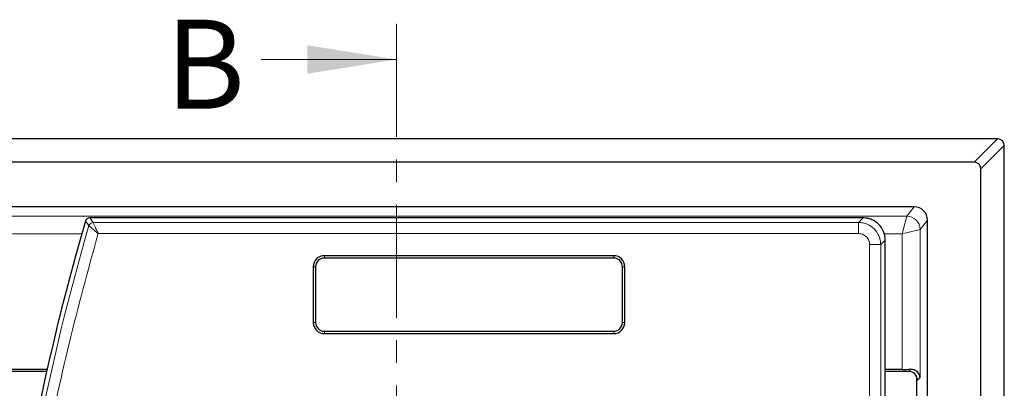
# Model space of a CAD drawing. Units: millimetres. Extents: x 0 to 420, y 0 to 297.
# Drawn here: x 120 to 175, y 169 to 190 of the extents above; entities that cross this region are included whole.
import ezdxf

# ---------------------------------------------------------------- set-up
doc = ezdxf.new("R2010")
doc.units = ezdxf.units.MM
doc.linetypes.add('CENTER', pattern=[10.16, 6.35, -1.27, 1.27, -1.27])
doc.styles.add('SLDTEXTSTYLE0', font='TXT', dxfattribs={"width": 0.605})

msp = doc.modelspace()

# ---------------------------------------------------------------- linework, layer by layer
at = {"color": 7, "linetype": 'CENTER', "lineweight": 18}
msp.add_line((141.2262, 189.6035), (141.2262, 37.9108), dxfattribs=at)
at = {"color": 7, "linetype": 'Continuous', "lineweight": 18}
msp.add_line((133.6262, 187.6035), (141.2262, 187.6035), dxfattribs=at)
at = {"color": 7, "linetype": 'Continuous', "lineweight": 25}
for p, q in [((174.9936, 183.1385), (70.1222, 183.1385)), ((175.3681, 44.8926), (175.3681, 182.764)), ((173.6835, 181.8283), (97.8079, 181.8283)), ((174.0579, 46.2028), (174.0579, 181.4538)), ((170.3086, 179.3283), (97.8079, 179.3283)), ((123.9155, 178.6871), (123.8411, 178.642)), ((124.0049, 178.7033), (123.9155, 178.6871)), ((166.0736, 178.7033), (124.0049, 178.7033)), ((166.3679, 178.7033), (166.0736, 178.7033)), ((167.4377, 178.7033), (166.3679, 178.7033)), ((171.0579, 154.3555), (171.0579, 178.5787)), ((168.6829, 147.2478), (168.6829, 177.458)), ((153.4329, 176.5783), (137.1829, 176.5783)), ((153.4329, 176.4443), (137.1829, 176.4443)), ((136.5579, 175.9533), (136.5579, 172.8283)), ((136.6919, 175.9533), (136.6919, 172.8283)), ((153.924, 172.8283), (153.924, 175.9533)), ((154.0579, 172.8283), (154.0579, 175.9533)), ((137.1829, 172.3372), (153.4329, 172.3372)), ((137.1829, 172.2033), (153.4329, 172.2033)), ((121.5858, 170.0783), (117.7442, 170.0783)), ((121.6115, 170.1918), (117.7692, 170.1918)), ((169.6383, 170.1918), (168.6829, 170.1918)), ((169.9908, 170.0783), (168.6829, 170.0783)), ((170.4643, 161.0598), (170.4643, 169.7383))]:
    msp.add_line(p, q, dxfattribs=at)
at = {"color": 8, "linetype": 'Continuous', "lineweight": 18}
for p, q in [((173.6835, 181.8283), (174.9936, 183.1385)), ((175.3681, 182.764), (174.0579, 181.4538)), ((169.8881, 178.8025), (170.3086, 179.3283)), ((75.2278, 178.8024), (169.888, 178.8024)), ((124.0049, 178.7033), (124.1973, 178.447)), ((167.4377, 178.7033), (167.1814, 178.447)), ((169.888, 178.8024), (169.6383, 177.8034)), ((123.9581, 178.2673), (123.7657, 178.5239)), ((167.1814, 178.447), (124.1973, 178.447)), ((167.1814, 178.447), (167.1814, 177.8244)), ((170.6373, 178.0532), (169.6383, 177.8034)), ((171.0579, 178.5787), (170.6377, 178.0532)), ((170.6377, 178.0532), (170.6377, 169.7258)), ((123.5579, 177.8034), (119.6622, 177.8034)), ((124.4783, 177.8244), (167.1814, 177.8244)), ((169.6383, 177.8034), (168.6283, 177.8034)), ((169.6383, 170.1918), (169.6383, 177.8034)), ((167.804, 177.2017), (167.804, 132.0822)), ((168.4266, 177.2017), (167.804, 177.2017)), ((168.6829, 177.458), (168.4266, 177.2017)), ((168.4266, 131.8283), (168.4266, 177.2017)), ((137.1829, 176.4443), (137.1829, 176.5783)), ((153.4329, 176.5783), (153.4329, 176.4443)), ((136.5579, 175.9533), (136.6919, 175.9533)), ((154.0579, 175.9533), (153.924, 175.9533)), ((136.5579, 172.8283), (136.6919, 172.8283)), ((154.0579, 172.8283), (153.924, 172.8283)), ((137.1829, 172.2033), (137.1829, 172.3372)), ((153.4329, 172.2033), (153.4329, 172.3372)), ((169.9908, 170.0783), (170.1084, 170.1959)), ((170.6377, 169.7258), (170.4905, 169.5786))]:
    msp.add_line(p, q, dxfattribs=at)
for centre, radius, start, end in [((169.8864, 178.0515), 0.751, 0.12758, 89.87242), ((169.8869, 178.0518), 0.7508, 0.11191, 89.90773), ((259.5236, 138.9793), 141.1437, 163.837987, 190.102269), ((124.1989, 178.1958), 0.2512, 90.36035, 163.47764)]:
    msp.add_arc(centre, radius, start, end, dxfattribs=at)
at = {"color": 7, "linetype": 'Continuous', "lineweight": 25}
for centre, radius, start, end in [((259.5236, 138.9793), 141.4, 163.759806, 190.102269), ((137.1829, 175.9533), 0.625, 90, 180), ((137.1829, 175.9533), 0.491, 90, 180), ((153.4329, 175.9533), 0.625, 0, 90), ((153.4329, 175.9533), 0.491, 0, 90), ((137.1829, 172.8283), 0.625, 180, 270), ((137.1829, 172.8283), 0.491, 180, 270), ((153.4329, 172.8283), 0.625, 270, 0), ((153.4329, 172.8283), 0.491, 270, 0)]:
    msp.add_arc(centre, radius, start, end, dxfattribs=at)
for centre, major_axis, ratio, start_param, end_param in [((174.9926, 182.763), (0.2659, 0.2659), 0.9972647, 5.4991567, 7.0672139), ((173.6824, 181.4528), (0.2659, 0.2659), 0.9972647, 5.4991567, 7.0672139), ((170.3075, 178.5776), (-0.4692, -0.5866), 0.9984408, 2.246187, 3.8154611), ((169.6383, 170.2267), (1, 0), 0.0349208, 4.712389, 5.2017845), ((169.9902, 169.578), (-0.354, -0.354), 0.9987828, 2.3568035, 3.9263818)]:
    msp.add_ellipse(centre, major_axis=major_axis, ratio=ratio, start_param=start_param, end_param=end_param, dxfattribs=at)
at = {"color": 8, "linetype": 'Continuous', "lineweight": 18}
for centre, major_axis, ratio in [((169.6383, 178.8029), (0.25, 0), 0.0436609), ((169.6383, 178.0536), (1, 0), 0.0109152)]:
    msp.add_ellipse(centre, major_axis=major_axis, ratio=ratio, start_param=6.2395521, end_param=6.2482787, dxfattribs=at)
at = {"color": 7, "linetype": 'Continuous', "lineweight": 25}
for points, knots in [([(123.8411, 178.642), (123.8243, 178.625), (123.7907, 178.591), (123.7741, 178.5463), (123.7657, 178.5239)], [0, 0, 0, 0, 0.4999847, 1, 1, 1, 1]), ([(168.6829, 177.458), (168.6779, 177.543), (168.668, 177.7107), (168.5673, 178.0225), (168.3411, 178.3615), (168.0022, 178.5876), (167.6904, 178.6883), (167.5227, 178.6982), (167.4377, 178.7033)], [0, 0, 0, 0, 0.13056857, 0.25757248, 0.49999998, 0.74242437, 0.86942907, 1, 1, 1, 1]), ([(170.6377, 169.7258), (170.6376, 169.7264), (170.6358, 169.7609), (170.617, 169.8733), (170.5251, 170.032), (170.3382, 170.1702), (170.1807, 170.1878), (170.1084, 170.1959)], [0, 0, 0, 0, 0.0027288, 0.1601767, 0.5199862, 0.7797122, 1, 1, 1, 1])]:
    msp.add_open_spline(points, degree=3, knots=knots, dxfattribs=at)
at = {"color": 8, "linetype": 'Continuous', "lineweight": 18}
for points, knots in [([(124.4783, 177.8244), (124.4161, 177.8772), (124.2923, 177.9825), (124.1263, 178.1238), (124.0234, 178.2116), (123.9725, 178.2549), (123.9629, 178.2632), (123.9581, 178.2673)], [0, 0, 0, 0, 0.250861, 0.4999439, 0.7493713, 0.8764686, 1, 1, 1, 1]), ([(124.1973, 178.447), (124.1999, 178.4413), (124.2051, 178.4296), (124.2325, 178.3688), (124.2881, 178.2456), (124.3778, 178.0468), (124.4447, 177.8987), (124.4783, 177.8244)], [0, 0, 0, 0, 0.1235194, 0.2506302, 0.5000584, 0.7491396, 1, 1, 1, 1]), ([(168.4266, 177.2017), (168.4213, 177.2865), (168.4108, 177.4537), (168.3092, 177.7647), (168.0827, 178.103), (167.7444, 178.3296), (167.4333, 178.4311), (167.2661, 178.4416), (167.1814, 178.447)], [0, 0, 0, 0, 0.1304085, 0.2573862, 0.5, 0.742617, 0.8695939, 1, 1, 1, 1]), ([(121.1811, 114.3311), (120.8348, 116.434), (120.1423, 120.6388), (119.4681, 127.006), (119.063, 133.4072), (118.956, 139.8362), (119.1425, 146.2691), (119.6233, 152.6869), (120.3957, 159.0701), (121.4616, 165.3949), (122.7917, 171.6581), (123.916, 175.7686), (124.4783, 177.8244)], [0, 0, 0, 0, 0.0996859, 0.1993209, 0.2993727, 0.3996593, 0.5, 0.6003386, 0.7006259, 0.8006784, 0.9003131, 1, 1, 1, 1]), ([(167.1814, 177.8244), (167.2598, 177.816), (167.3808, 177.8032), (167.526, 177.7257), (167.625, 177.6454), (167.7054, 177.5464), (167.7828, 177.4012), (167.7957, 177.2802), (167.804, 177.2017)], [0, 0, 0, 0, 0.23979829, 0.36987036, 0.50000007, 0.6299919, 0.76020171, 1, 1, 1, 1])]:
    msp.add_open_spline(points, degree=3, knots=knots, dxfattribs=at)
at = {"color": 7, "linetype": 'Continuous', "lineweight": 18}
msp.add_solid([(141.2262, 187.6035), (136.2262, 188.4035), (136.2262, 186.8035)], dxfattribs=at)

# ---------------------------------------------------------------- texts
at = {"color": 7, "linetype": 'Continuous', "insert": (128.2473, 189.8412), "char_height": 5, "attachment_point": 1, "style": 'SLDTEXTSTYLE0'}
msp.add_mtext('B', dxfattribs=at)

doc.saveas('drawing.dxf')
